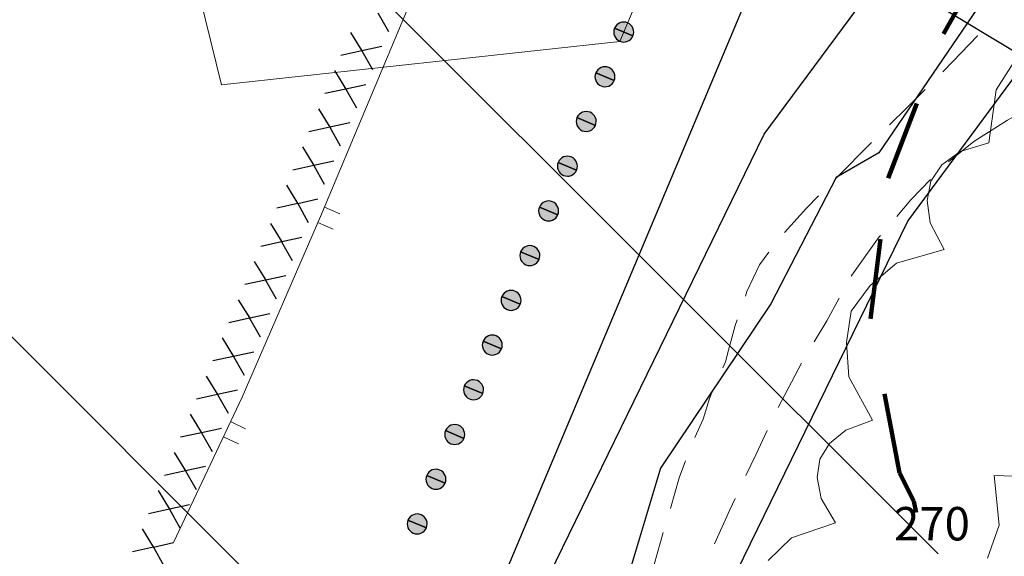
# Model space of a CAD drawing. Units: metres. Extents: x 368797 to 370279, y 4309907 to 4312281.
# Drawn here: x 370165 to 370224, y 4310542 to 4310574 of the extents above; entities that cross this region are included whole.
import ezdxf
from ezdxf.enums import TextEntityAlignment as Align

# ---------------------------------------------------------------- set-up
doc = ezdxf.new("R2010")
doc.units = ezdxf.units.M
doc.header["$MEASUREMENT"] = 0
doc.linetypes.add('ACAD_ISO03W100', pattern=[30, 12, -18])
doc.linetypes.add('CONTINUOUS_1', pattern=[0, 0])
for name, color, linetype in [('APT-5', 113, 'Continuous'), ('TORRENTES', 170, 'Continuous'), ('TRAMA LLEI 4-2008', 10, 'ACAD_ISO03W100'), ('ZMT DESLINDE', 7, 'Continuous'), ('ZMT PROTECCIO 20m', 7, 'Continuous')]:
    doc.layers.add(name, color=color, linetype=linetype)
doc.layers.add('CARTOGRAFIA', color=7, linetype='Continuous', lineweight=20)
doc.layers.add('ZMT TRANSIT 6m', color=7, linetype='Continuous', lineweight=35)
doc.styles.add('ARIAL', font='arial.ttf')

msp = doc.modelspace()

# ---------------------------------------------------------------- hatches: boundary and pattern name
at = {"layer": 'ZMT TRANSIT 6m', "lineweight": -3}
h = msp.add_hatch(color=7, dxfattribs=at)
h.dxf.hatch_style = 2
edge = h.paths.add_edge_path()
edge.add_arc((370201.458326, 4310573.052771), 0.597196, 337.23413967, 427.23422526)
edge.add_arc((370201.458325, 4310573.052771), 0.597196, 67.23413965, 157.23422523)
edge.add_line((370200.907654, 4310573.283865), (370202.008997, 4310572.821676))
h = msp.add_hatch(color=7, dxfattribs=at)
h.dxf.hatch_style = 2
edge = h.paths.add_edge_path()
edge.add_arc((370201.458257, 4310573.052607), 0.597197, 157.23411391, 247.23419955)
edge.add_arc((370201.458258, 4310573.052606), 0.597196, 247.23413969, 337.23422533)
edge.add_line((370202.008929, 4310572.821512), (370200.907586, 4310573.283702))
h = msp.add_hatch(color=7, dxfattribs=at)
h.dxf.hatch_style = 2
edge = h.paths.add_edge_path()
edge.add_arc((370200.335352, 4310570.376853), 0.597197, 337.23411397, 427.23419959)
edge.add_arc((370200.335351, 4310570.376854), 0.597196, 67.23413958, 157.23422522)
edge.add_line((370199.78468, 4310570.607948), (370200.886023, 4310570.145758))
h = msp.add_hatch(color=7, dxfattribs=at)
h.dxf.hatch_style = 2
edge = h.paths.add_edge_path()
edge.add_arc((370200.335282, 4310570.376689), 0.597196, 157.23413965, 247.23422526)
edge.add_arc((370200.335283, 4310570.376689), 0.597196, 247.23413965, 337.23422523)
edge.add_line((370200.885954, 4310570.145595), (370199.784611, 4310570.607784))
h = msp.add_hatch(color=7, dxfattribs=at)
h.dxf.hatch_style = 2
edge = h.paths.add_edge_path()
edge.add_arc((370199.212378, 4310567.700936), 0.597197, 337.23411397, 427.23419959)
edge.add_arc((370199.212377, 4310567.700937), 0.597197, 67.23411395, 157.23419963)
edge.add_line((370198.661705, 4310567.932031), (370199.763049, 4310567.469841))
h = msp.add_hatch(color=7, dxfattribs=at)
h.dxf.hatch_style = 2
edge = h.paths.add_edge_path()
edge.add_arc((370199.212308, 4310567.700772), 0.597196, 157.23413965, 247.23422526)
edge.add_arc((370199.212309, 4310567.700772), 0.597196, 247.23413957, 337.23422522)
edge.add_line((370199.76298, 4310567.469678), (370198.661637, 4310567.931867))
h = msp.add_hatch(color=7, dxfattribs=at)
h.dxf.hatch_style = 2
edge = h.paths.add_edge_path()
edge.add_arc((370198.089403, 4310565.025019), 0.597196, 337.23413958, 427.23422522)
edge.add_arc((370198.089402, 4310565.025019), 0.597196, 67.23413969, 157.23422534)
edge.add_line((370197.538731, 4310565.256113), (370198.640074, 4310564.793924))
h = msp.add_hatch(color=7, dxfattribs=at)
h.dxf.hatch_style = 2
edge = h.paths.add_edge_path()
edge.add_arc((370198.089333, 4310565.024855), 0.597196, 157.23413958, 247.23422522)
edge.add_arc((370198.089334, 4310565.024855), 0.597197, 247.23411395, 337.23419964)
edge.add_line((370198.640006, 4310564.793761), (370197.538662, 4310565.25595))
h = msp.add_hatch(color=7, dxfattribs=at)
h.dxf.hatch_style = 2
edge = h.paths.add_edge_path()
edge.add_arc((370196.966359, 4310562.348938), 0.597196, 157.2341396, 247.23422522)
edge.add_arc((370196.96636, 4310562.348938), 0.597196, 247.23413969, 337.23422533)
edge.add_line((370197.517031, 4310562.117844), (370196.415688, 4310562.580033))
h = msp.add_hatch(color=7, dxfattribs=at)
h.dxf.hatch_style = 2
edge = h.paths.add_edge_path()
edge.add_arc((370196.966429, 4310562.349102), 0.597196, 337.2341396, 427.23422522)
edge.add_arc((370196.966428, 4310562.349102), 0.597196, 67.23413969, 157.23422533)
edge.add_line((370196.415757, 4310562.580196), (370197.5171, 4310562.118007))
h = msp.add_hatch(color=7, dxfattribs=at)
h.dxf.hatch_style = 2
edge = h.paths.add_edge_path()
edge.add_arc((370195.843455, 4310559.673185), 0.597196, 337.23413965, 427.23422526)
edge.add_arc((370195.843454, 4310559.673185), 0.597197, 67.23411392, 157.23419954)
edge.add_line((370195.292782, 4310559.904279), (370196.394126, 4310559.44209))
h = msp.add_hatch(color=7, dxfattribs=at)
h.dxf.hatch_style = 2
edge = h.paths.add_edge_path()
edge.add_arc((370195.843385, 4310559.673021), 0.597196, 157.23413967, 247.23422526)
edge.add_arc((370195.843386, 4310559.673021), 0.597196, 247.23413965, 337.23422524)
edge.add_line((370196.394057, 4310559.441927), (370195.292714, 4310559.904116))
h = msp.add_hatch(color=7, dxfattribs=at)
h.dxf.hatch_style = 2
edge = h.paths.add_edge_path()
edge.add_arc((370194.72041, 4310556.997104), 0.597197, 157.23411397, 247.23419959)
edge.add_arc((370194.720411, 4310556.997103), 0.597197, 247.2341139, 337.23419954)
edge.add_line((370195.271083, 4310556.766009), (370194.169739, 4310557.228199))
h = msp.add_hatch(color=7, dxfattribs=at)
h.dxf.hatch_style = 2
edge = h.paths.add_edge_path()
edge.add_arc((370194.72048, 4310556.997268), 0.597196, 337.23413965, 427.23422526)
edge.add_arc((370194.720479, 4310556.997268), 0.597196, 67.23413957, 157.23422522)
edge.add_line((370194.169808, 4310557.228362), (370195.271151, 4310556.766173))
h = msp.add_hatch(color=7, dxfattribs=at)
h.dxf.hatch_style = 2
edge = h.paths.add_edge_path()
edge.add_arc((370193.597506, 4310554.321351), 0.597196, 337.23413958, 427.23422522)
edge.add_arc((370193.597505, 4310554.321351), 0.597197, 67.23411395, 157.23419964)
edge.add_line((370193.046833, 4310554.552445), (370194.148177, 4310554.090256))
h = msp.add_hatch(color=7, dxfattribs=at)
h.dxf.hatch_style = 2
edge = h.paths.add_edge_path()
edge.add_arc((370193.597436, 4310554.321187), 0.597197, 157.23411397, 247.23419959)
edge.add_arc((370193.597437, 4310554.321186), 0.597196, 247.23413958, 337.23422522)
edge.add_line((370194.148108, 4310554.090092), (370193.046765, 4310554.552282))
h = msp.add_hatch(color=7, dxfattribs=at)
h.dxf.hatch_style = 2
edge = h.paths.add_edge_path()
edge.add_arc((370192.474462, 4310551.645269), 0.597196, 157.23413958, 247.23422522)
edge.add_arc((370192.474463, 4310551.645269), 0.597196, 247.23413961, 337.23422532)
edge.add_line((370193.025134, 4310551.414175), (370191.923791, 4310551.876364))
h = msp.add_hatch(color=7, dxfattribs=at)
h.dxf.hatch_style = 2
edge = h.paths.add_edge_path()
edge.add_arc((370192.474531, 4310551.645433), 0.597197, 337.23411399, 427.23419958)
edge.add_arc((370192.47453, 4310551.645434), 0.597196, 67.23413969, 157.23422533)
edge.add_line((370191.923859, 4310551.876528), (370193.025202, 4310551.414338))
h = msp.add_hatch(color=7, dxfattribs=at)
h.dxf.hatch_style = 2
edge = h.paths.add_edge_path()
edge.add_arc((370191.351557, 4310548.969516), 0.597197, 337.23411391, 427.23419955)
edge.add_arc((370191.351556, 4310548.969517), 0.597196, 67.23413965, 157.23422524)
edge.add_line((370190.800885, 4310549.200611), (370191.902228, 4310548.738421))
h = msp.add_hatch(color=7, dxfattribs=at)
h.dxf.hatch_style = 2
edge = h.paths.add_edge_path()
edge.add_arc((370191.351487, 4310548.969352), 0.597196, 157.2341396, 247.23422522)
edge.add_arc((370191.351488, 4310548.969352), 0.597197, 247.23411403, 337.23419966)
edge.add_line((370191.90216, 4310548.738258), (370190.800816, 4310549.200447))
h = msp.add_hatch(color=7, dxfattribs=at)
h.dxf.hatch_style = 2
edge = h.paths.add_edge_path()
edge.add_arc((370190.228513, 4310546.293435), 0.597196, 157.23413967, 247.23422526)
edge.add_arc((370190.228514, 4310546.293435), 0.597196, 247.23413965, 337.23422523)
edge.add_line((370190.779185, 4310546.062341), (370189.677842, 4310546.52453))
h = msp.add_hatch(color=7, dxfattribs=at)
h.dxf.hatch_style = 2
edge = h.paths.add_edge_path()
edge.add_arc((370190.228583, 4310546.293599), 0.597196, 337.23413965, 427.23422526)
edge.add_arc((370190.228582, 4310546.293599), 0.597197, 67.2341139, 157.23419954)
edge.add_line((370189.67791, 4310546.524693), (370190.779254, 4310546.062504))
h = msp.add_hatch(color=7, dxfattribs=at)
h.dxf.hatch_style = 2
edge = h.paths.add_edge_path()
edge.add_arc((370189.105608, 4310543.617682), 0.597196, 337.23413965, 427.23422526)
edge.add_arc((370189.105607, 4310543.617682), 0.597196, 67.23413958, 157.23422522)
edge.add_line((370188.554936, 4310543.848776), (370189.656279, 4310543.386587))
h = msp.add_hatch(color=7, dxfattribs=at)
h.dxf.hatch_style = 2
edge = h.paths.add_edge_path()
edge.add_arc((370189.105538, 4310543.617518), 0.597196, 157.23413965, 247.23422526)
edge.add_arc((370189.105539, 4310543.617518), 0.597197, 247.23411391, 337.23419954)
edge.add_line((370189.656211, 4310543.386424), (370188.554867, 4310543.848613))

# ---------------------------------------------------------------- linework, layer by layer
at = {"layer": 'APT-5'}
for points in [[(370208.115602, 4310499.933599), (370201.531771, 4310514.965861), (370195.077098, 4310536.628517), (370209.861472, 4310566.951687), (370220.535312, 4310581.387205), (370228.125828, 4310613.397842), (370225.78916, 4310637.1228), (370226.539437, 4310681.543176), (370210.438498, 4310708.690387), (370192.616009, 4310731.757346), (370166.288968, 4310765.78243), (370163.014547, 4310772.779144)], [(370217.27537, 4310503.945205), (370210.939036, 4310518.412378), (370205.773384, 4310535.74893), (370218.447673, 4310561.744255), (370226.086516, 4310572.075183)]]:
    msp.add_lwpolyline(points, dxfattribs=at)
at = {"layer": 'CARTOGRAFIA', "linetype": 'Continuous'}
for points in [[(370157.894637, 4310649.145345), (370177.392687, 4310569.901451), (370201.217386, 4310572.481833), (370205.48478, 4310582.647951), (370205.754767, 4310583.187937), (370206.074753, 4310583.697922), (370206.444739, 4310584.167909), (370206.854725, 4310584.597896), (370207.314711, 4310584.987883), (370207.804696, 4310585.337871), (370208.324682, 4310585.62786), (370208.874668, 4310585.85785), (370209.454654, 4310586.047841), (370210.034641, 4310586.167834), (370210.634628, 4310586.237827), (370211.234616, 4310586.237822), (370211.834605, 4310586.177819), (370212.424595, 4310586.067817), (370212.994586, 4310585.897816), (370213.544579, 4310585.667817), (370214.074573, 4310585.377819), (370229.854604, 4310575.848345)], [(370174.525659, 4310542.508792), (370178.635455, 4310551.198561), (370183.32521, 4310562.018276), (370190.964802, 4310580.247799), (370189.564818, 4310580.987794)], [(370220.534358, 4310570.677775), (370221.144337, 4310571.287756), (370222.614287, 4310572.817709), (370222.624286, 4310572.827709)], [(370210.084977, 4310541.428525), (370211.49493, 4310542.778483), (370214.124866, 4310543.678441), (370213.264862, 4310545.148415), (370213.024849, 4310546.388389), (370213.18483, 4310547.488362), (370213.754806, 4310548.438336), (370214.744775, 4310549.23831), (370216.334736, 4310549.818284), (370214.914727, 4310552.418236), (370214.7847, 4310554.47819), (370215.064668, 4310556.358145), (370216.204624, 4310557.888101), (370217.774574, 4310559.228058), (370220.614507, 4310560.038016), (370219.784501, 4310561.637987), (370219.594485, 4310562.977958), (370219.824464, 4310564.12793), (370220.484438, 4310565.107902), (370221.574405, 4310565.897875), (370223.294364, 4310566.427849), (370223.73431, 4310569.587774), (370224.93426, 4310571.467721)], [(370222.39438, 4310566.507855), (370224.414323, 4310567.787809), (370225.494293, 4310568.407786), (370227.624235, 4310569.527743), (370229.074189, 4310570.777703)], [(370217.344465, 4310567.507873), (370218.40443, 4310568.527841), (370219.484393, 4310569.607808)], [(370220.874428, 4310565.277895), (370222.39438, 4310566.507855), (370223.274355, 4310567.067835)], [(370214.164573, 4310564.317972), (370216.274501, 4310566.447906)], [(370217.784534, 4310562.017994), (370218.634504, 4310563.007965), (370219.804463, 4310564.227928)], [(370211.06468, 4310561.058071), (370212.394633, 4310562.518027), (370213.114608, 4310563.248005)], [(370184.475185, 4310562.168263), (370183.565197, 4310562.568262)], [(370183.165218, 4310561.648286), (370184.085206, 4310561.248288)], [(370215.064638, 4310558.438098), (370215.094637, 4310558.498096), (370216.734572, 4310560.798031), (370216.80457, 4310560.878028)], [(370208.734779, 4310557.248177), (370208.824774, 4310557.51817), (370209.584736, 4310559.118127), (370210.134714, 4310559.888105)], [(370212.844737, 4310554.518205), (370213.594705, 4310555.768171), (370214.344671, 4310557.128134)], [(370207.374867, 4310552.968285), (370207.534859, 4310553.318276), (370207.724845, 4310554.008259), (370208.124816, 4310555.498222), (370208.244809, 4310555.828213)], [(370210.694835, 4310550.578312), (370212.084771, 4310553.238241)], [(370205.714958, 4310548.788394), (370206.204933, 4310549.888365), (370206.584908, 4310551.128334), (370206.774898, 4310551.588322)], [(370178.845478, 4310549.308602), (370177.945489, 4310549.738599)], [(370208.764931, 4310546.508421), (370209.354902, 4310547.758388), (370210.044868, 4310549.218349)], [(370177.51551, 4310548.838623), (370178.425499, 4310548.408626)], [(370204.245048, 4310544.538502), (370204.775011, 4310546.378456), (370205.154989, 4310547.39843)], [(370223.61464, 4310546.518299), (370223.904676, 4310543.548364), (370223.214718, 4310541.578415)], [(370224.814617, 4310546.47829), (370223.61464, 4310546.518299)], [(370206.895026, 4310542.418529), (370207.794979, 4310544.458475), (370208.124963, 4310545.148457)], [(370203.035133, 4310540.208611), (370203.105126, 4310540.558602), (370203.825076, 4310543.098539)]]:
    msp.add_lwpolyline(points, dxfattribs=at)
at = {"layer": 'TORRENTES', "color": 5, "linetype": 'Continuous'}
msp.add_lwpolyline([(370230.463351, 4310627.99639), (370233.183509, 4310613.056708), (370230.893731, 4310600.537011), (370229.463871, 4310592.687201), (370228.063977, 4310587.137339), (370224.504184, 4310577.467588), (370223.16424, 4310575.327648), (370216.714501, 4310565.817917), (370214.154572, 4310564.347971), (370210.244756, 4310556.788175), (370203.665025, 4310546.948452), (370200.425241, 4310536.188724), (370201.275354, 4310526.998926), (370206.235403, 4310516.689119), (370218.225352, 4310503.739316)], dxfattribs=at)
at = {"layer": 'TRAMA LLEI 4-2008', "color": 1, "linetype": 'Continuous', "lineweight": -3}
for p, q in [((369962.408098, 4310799.677115), (370220.263699, 4310541.821514)), ((370006.804143, 4310712.854663), (370215.817794, 4310503.841012))]:
    msp.add_line(p, q, dxfattribs=at)
at = {"layer": 'TRAMA LLEI 4-2008', "color": 1, "lineweight": 90, "ltscale": 0.4}
msp.add_lwpolyline([(370228.3, 4310525.67), (370223.814532, 4310535.172954), (370218.94, 4310544.3), (370218.811764, 4310544.98269), (370217.94, 4310546.68), (370216.21, 4310555.89), (370217.27, 4310564.3), (370220.58, 4310572.94), (370223.09, 4310577.37), (370223.3, 4310578.41), (370224.19, 4310581.08), (370224.606713, 4310582.373796)], dxfattribs=at)
at = {"layer": 'ZMT DESLINDE'}
msp.add_lwpolyline([(370189.358465, 4310528.715147), (370210.984706, 4310580.247961), (370234.17445, 4310566.268089), (370224.89498, 4310541.668724)], dxfattribs=at)
at = {"layer": 'ZMT PROTECCIO 20m', "color": 7, "linetype": 'Continuous', "lineweight": -3}
for p, q in [((370186.752148, 4310574.20886), (370187.384231, 4310573.089498)), ((370185.117877, 4310573.029174), (370185.800693, 4310571.920938)), ((370185.793286, 4310571.924003), (370184.545251, 4310571.650309)), ((370185.793286, 4310571.924003), (370186.425369, 4310570.804641)), ((370186.997995, 4310572.183506), (370185.800693, 4310571.920938)), ((370184.159015, 4310570.744317), (370184.841831, 4310569.636081)), ((370184.834424, 4310569.639146), (370183.586388, 4310569.365452)), ((370184.834424, 4310569.639146), (370185.466507, 4310568.519784)), ((370186.039133, 4310569.898649), (370184.841831, 4310569.636081)), ((370183.200153, 4310568.45946), (370183.882969, 4310567.351224)), ((370183.875561, 4310567.354289), (370182.627526, 4310567.080595)), ((370183.875561, 4310567.354289), (370184.507645, 4310566.234927)), ((370185.080271, 4310567.613792), (370183.882969, 4310567.351224)), ((370182.24129, 4310566.174603), (370182.924107, 4310565.066367)), ((370182.916699, 4310565.069432), (370181.668664, 4310564.795738)), ((370182.916699, 4310565.069432), (370183.548782, 4310563.95007)), ((370184.121409, 4310565.328935), (370182.924107, 4310565.066367)), ((370181.282428, 4310563.889746), (370181.965244, 4310562.78151)), ((370183.162546, 4310563.044078), (370181.965244, 4310562.78151)), ((370181.957837, 4310562.784575), (370180.709802, 4310562.510881)), ((370181.957837, 4310562.784575), (370182.58992, 4310561.665213)), ((370180.323566, 4310561.604889), (370181.006382, 4310560.496653)), ((370182.203684, 4310560.759221), (370181.006382, 4310560.496653)), ((370180.998975, 4310560.499718), (370179.75094, 4310560.226024)), ((370180.998975, 4310560.499718), (370181.631058, 4310559.380356)), ((370179.364704, 4310559.320032), (370180.04752, 4310558.211796)), ((370181.244822, 4310558.474364), (370180.04752, 4310558.211796)), ((370180.040113, 4310558.214861), (370178.792077, 4310557.941167)), ((370180.040113, 4310558.214861), (370180.672196, 4310557.095499)), ((370178.405841, 4310557.035175), (370179.088658, 4310555.926939)), ((370180.28596, 4310556.189507), (370179.088658, 4310555.926939)), ((370179.08125, 4310555.930004), (370177.833215, 4310555.65631)), ((370179.08125, 4310555.930004), (370179.713333, 4310554.810642)), ((370177.446979, 4310554.750318), (370178.129795, 4310553.642082)), ((370178.122388, 4310553.645147), (370176.874353, 4310553.371453)), ((370178.122388, 4310553.645147), (370178.754471, 4310552.525785)), ((370179.327098, 4310553.904649), (370178.129795, 4310553.642082)), ((370176.488117, 4310552.465461), (370177.170933, 4310551.357225)), ((370177.163526, 4310551.36029), (370175.915491, 4310551.086596)), ((370177.163526, 4310551.36029), (370177.795609, 4310550.240928)), ((370178.368235, 4310551.619792), (370177.170933, 4310551.357225)), ((370175.529255, 4310550.180604), (370176.212071, 4310549.072368)), ((370176.204664, 4310549.075432), (370174.956628, 4310548.801739)), ((370176.204664, 4310549.075432), (370176.836747, 4310547.956071)), ((370177.409373, 4310549.334935), (370176.212071, 4310549.072368)), ((370174.570393, 4310547.895747), (370175.253209, 4310546.787511)), ((370175.245801, 4310546.790575), (370173.997766, 4310546.516882)), ((370175.245801, 4310546.790575), (370175.877884, 4310545.671214)), ((370176.450511, 4310547.050078), (370175.253209, 4310546.787511)), ((370173.61153, 4310545.61089), (370174.294346, 4310544.502654)), ((370175.491649, 4310544.765221), (370174.294346, 4310544.502654)), ((370174.286939, 4310544.505718), (370173.038904, 4310544.232025)), ((370174.286939, 4310544.505718), (370174.919022, 4310543.386357)), ((370172.652668, 4310543.326033), (370173.335484, 4310542.217797)), ((370174.532786, 4310542.480364), (370173.335484, 4310542.217797)), ((370173.328077, 4310542.220861), (370172.080042, 4310541.947168)), ((370173.328077, 4310542.220861), (370173.96016, 4310541.101499))]:
    msp.add_line(p, q, dxfattribs=at)
at = {"layer": 'ZMT TRANSIT 6m', "color": 7, "lineweight": -3, "flags": 128}
for points in [[(370202.008997, 4310572.821676, 0.414214), (370201.68942, 4310573.603442, 0.414214), (370200.907654, 4310573.283865), (370202.008997, 4310572.821676)], [(370200.907586, 4310573.283702, 0.414214), (370201.227163, 4310572.501935, 0.414214), (370202.008929, 4310572.821512), (370200.907586, 4310573.283702)], [(370200.886023, 4310570.145758, 0.414214), (370200.566446, 4310570.927525, 0.414214), (370199.78468, 4310570.607948), (370200.886023, 4310570.145758)], [(370199.784611, 4310570.607784, 0.414214), (370200.104188, 4310569.826018, 0.414214), (370200.885954, 4310570.145595), (370199.784611, 4310570.607784)], [(370199.763049, 4310567.469841, 0.414214), (370199.443472, 4310568.251608, 0.414214), (370198.661705, 4310567.932031), (370199.763049, 4310567.469841)], [(370198.661637, 4310567.931867, 0.414214), (370198.981214, 4310567.150101, 0.414214), (370199.76298, 4310567.469678), (370198.661637, 4310567.931867)], [(370198.640074, 4310564.793924, 0.414214), (370198.320497, 4310565.57569, 0.414214), (370197.538731, 4310565.256113), (370198.640074, 4310564.793924)], [(370197.538662, 4310565.25595, 0.414214), (370197.858239, 4310564.474184, 0.414214), (370198.640006, 4310564.793761), (370197.538662, 4310565.25595)], [(370196.415688, 4310562.580033, 0.414214), (370196.735265, 4310561.798267, 0.414214), (370197.517031, 4310562.117844), (370196.415688, 4310562.580033)], [(370197.5171, 4310562.118007, 0.414214), (370197.197523, 4310562.899773, 0.414214), (370196.415757, 4310562.580196), (370197.5171, 4310562.118007)], [(370196.394126, 4310559.44209, 0.414214), (370196.074549, 4310560.223856, 0.414214), (370195.292782, 4310559.904279), (370196.394126, 4310559.44209)], [(370195.292714, 4310559.904116, 0.414214), (370195.612291, 4310559.12235, 0.414214), (370196.394057, 4310559.441927), (370195.292714, 4310559.904116)], [(370194.169739, 4310557.228199, 0.414214), (370194.489316, 4310556.446432, 0.414214), (370195.271083, 4310556.766009), (370194.169739, 4310557.228199)], [(370195.271151, 4310556.766173, 0.414214), (370194.951574, 4310557.547939, 0.414214), (370194.169808, 4310557.228362), (370195.271151, 4310556.766173)], [(370194.148177, 4310554.090256, 0.414214), (370193.8286, 4310554.872022, 0.414214), (370193.046833, 4310554.552445), (370194.148177, 4310554.090256)], [(370193.046765, 4310554.552282, 0.414214), (370193.366342, 4310553.770515, 0.414214), (370194.148108, 4310554.090092), (370193.046765, 4310554.552282)], [(370191.923791, 4310551.876364, 0.414214), (370192.243368, 4310551.094598, 0.414214), (370193.025134, 4310551.414175), (370191.923791, 4310551.876364)], [(370193.025202, 4310551.414338, 0.414214), (370192.705625, 4310552.196105, 0.414214), (370191.923859, 4310551.876528), (370193.025202, 4310551.414338)], [(370191.902228, 4310548.738421, 0.414214), (370191.582651, 4310549.520188, 0.414214), (370190.800885, 4310549.200611), (370191.902228, 4310548.738421)], [(370190.800816, 4310549.200447, 0.414214), (370191.120393, 4310548.418681, 0.414214), (370191.90216, 4310548.738258), (370190.800816, 4310549.200447)], [(370189.677842, 4310546.52453, 0.414214), (370189.997419, 4310545.742764, 0.414214), (370190.779185, 4310546.062341), (370189.677842, 4310546.52453)], [(370190.779254, 4310546.062504, 0.414214), (370190.459677, 4310546.84427, 0.414214), (370189.67791, 4310546.524693), (370190.779254, 4310546.062504)], [(370189.656279, 4310543.386587, 0.414214), (370189.336702, 4310544.168353, 0.414214), (370188.554936, 4310543.848776), (370189.656279, 4310543.386587)], [(370188.554867, 4310543.848613, 0.414214), (370188.874444, 4310543.066847, 0.414214), (370189.656211, 4310543.386424), (370188.554867, 4310543.848613)]]:
    msp.add_lwpolyline(points, format="xyb", close=True, dxfattribs=at)

# ---------------------------------------------------------------- texts
at = {"layer": 'ZMT DESLINDE', "linetype": 'CONTINUOUS_1', "style": 'ARIAL'}
msp.add_text('270', height=2, dxfattribs=at).set_placement((370217.61725, 4310542.006096), align=Align.BOTTOM_LEFT)

doc.saveas('drawing.dxf')
